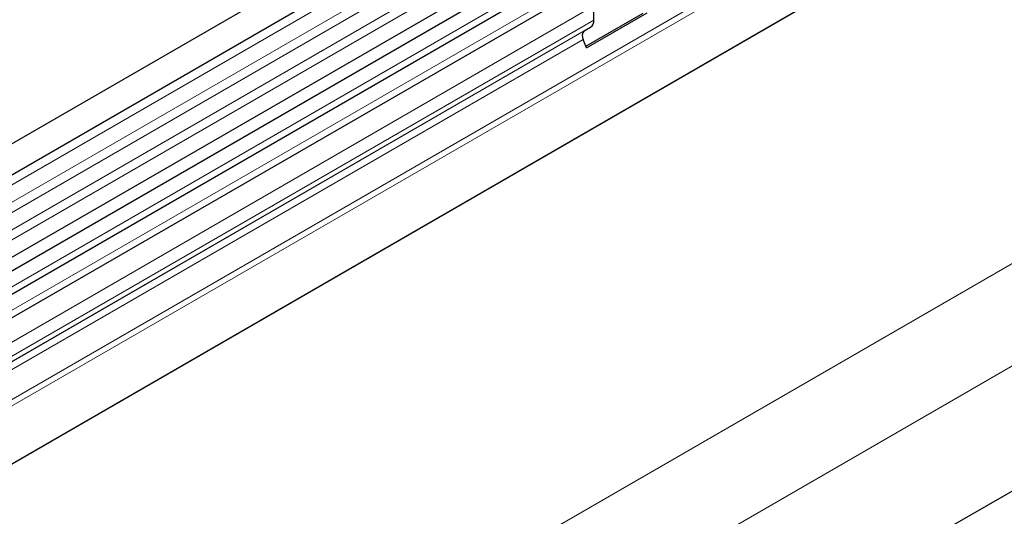
# Model space of a CAD drawing. Units: millimetres. Extents: x 0 to 420, y 0 to 297.
# Drawn here: x 133 to 165, y 97 to 113 of the extents above; entities that cross this region are included whole.
import ezdxf

# ---------------------------------------------------------------- set-up
doc = ezdxf.new("R2010")
doc.units = ezdxf.units.MM

msp = doc.modelspace()

# ---------------------------------------------------------------- linework, layer by layer
at = {"color": 7, "linetype": 'Continuous', "lineweight": 25}
for p, q in [((180.2115, 136.5615), (39.073, 55.0839)), ((39.498, 54.3478), (180.6365, 135.8253)), ((39.4858, 51.7051), (180.6243, 133.1826)), ((180.832, 132.8632), (39.6935, 51.3857)), ((178.3956, 125.2978), (45.6626, 48.6727)), ((205.7734, 121.8049), (64.6349, 40.3273)), ((150.5495, 114.6353), (81.7763, 74.9333)), ((151.1959, 114.2621), (82.4227, 74.5602)), ((151.4134, 112.4719), (153.2473, 113.5306)), ((151.4323, 112.4231), (153.3698, 113.5416)), ((151.6695, 113.3079), (151.6695, 113.7621)), ((151.364, 112.9624), (151.566, 113.079)), ((151.4323, 112.4231), (151.3302, 112.6861))]:
    msp.add_line(p, q, dxfattribs=at)
at = {"color": 8, "linetype": 'Continuous', "lineweight": 18}
for p, q in [((180.6265, 135.4949), (39.488, 54.0173)), ((180.6265, 134.9411), (39.488, 53.4636)), ((180.6265, 134.6162), (39.488, 53.1387)), ((180.6265, 134.0625), (39.488, 52.585)), ((180.6265, 133.7376), (39.488, 52.2601)), ((178.3885, 127.3558), (45.6318, 50.7169)), ((178.4264, 127.1706), (45.6318, 50.5099)), ((178.3956, 125.2978), (45.6626, 48.6727)), ((41.3184, 34.129), (182.7398, 115.7698)), ((150.3162, 114.7432), (81.543, 75.0413)), ((150.9626, 114.3701), (82.1894, 74.6682)), ((151.6695, 113.7621), (82.8963, 74.0602)), ((184.154, 113.3204), (61.4656, 42.4939)), ((151.6695, 113.3079), (82.8963, 73.606)), ((151.364, 112.9624), (82.5907, 73.2604)), ((151.566, 113.079), (82.7928, 73.3771)), ((151.3302, 112.6861), (82.557, 72.9842))]:
    msp.add_line(p, q, dxfattribs=at)
at = {"color": 7, "linetype": 'Continuous', "lineweight": 25}
for centre, radius, start, end in [((151.4192, 113.2833), 0.2515, 305.69804, 5.62038), ((151.5223, 112.8029), 0.2247, 134.78519, 211.29882)]:
    msp.add_arc(centre, radius, start, end, dxfattribs=at)

doc.saveas('drawing.dxf')
